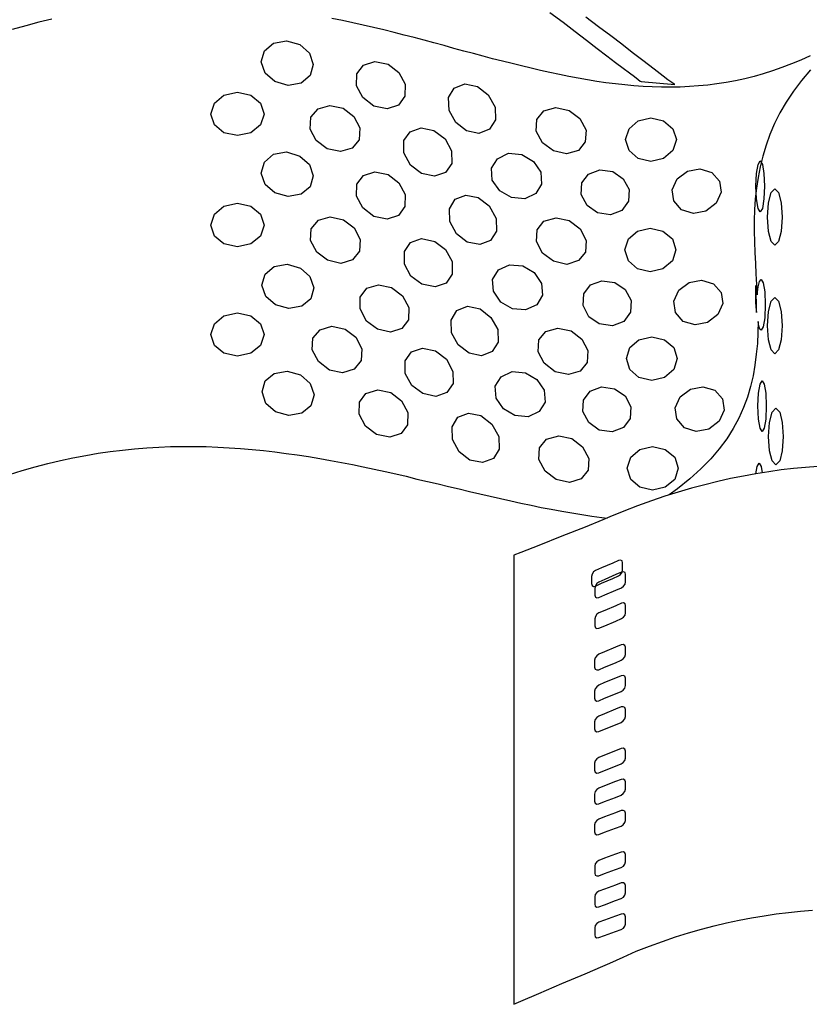
# Model space of a CAD drawing. Extents: x 0 to 38.1, y 0 to 22.
# Drawn here: x 28.2 to 29.6, y 5.9 to 7.6 of the extents above; entities that cross this region are included whole.
import ezdxf

# ---------------------------------------------------------------- set-up
doc = ezdxf.new("R2010")
doc.units = 0
doc.header["$LTSCALE"] = 0.5
doc.header["$MEASUREMENT"] = 0
for name, color, linetype in [('GEOWEB', 7, 'CONTINUOUS'), ('HOLES', 7, 'CONTINUOUS'), ('STAPLES', 7, 'CONTINUOUS'), ('TENDONS', 7, 'CONTINUOUS')]:
    doc.layers.add(name, color=color, linetype=linetype)

msp = doc.modelspace()

# ---------------------------------------------------------------- linework, layer by layer
at = {"layer": 'GEOWEB'}
for points in [[(28.27753, 7.58666), (28.25522, 7.58151), (28.23291, 7.57522), (28.21003, 7.56893)], [(29.57138, 7.52431), (29.55537, 7.51688), (29.53935, 7.51059), (29.52333, 7.50429), (29.50732, 7.49857), (29.4913, 7.49343), (29.47586, 7.48885), (29.45984, 7.48485), (29.44383, 7.48141), (29.42838, 7.47855), (29.41237, 7.47627), (29.39692, 7.47398), (29.38091, 7.47283), (29.36546, 7.47169), (29.34945, 7.47055), (29.334, 7.47055), (29.31799, 7.47055), (29.30197, 7.47112), (29.28653, 7.47169), (29.27051, 7.47283), (29.25507, 7.47455), (29.23905, 7.47627), (29.22304, 7.47798), (29.20759, 7.48027), (29.19158, 7.48313), (29.17556, 7.48599), (29.15954, 7.48885), (29.14353, 7.49228), (29.12751, 7.49571), (29.1115, 7.49915), (29.09548, 7.50315), (29.07889, 7.50715), (29.06288, 7.51116), (29.04629, 7.51516), (29.0297, 7.51917), (29.01369, 7.52374), (28.9971, 7.52832), (28.98051, 7.53232), (28.96335, 7.5369), (28.94676, 7.54147), (28.9296, 7.54605), (28.91301, 7.55063), (28.89585, 7.5552), (28.87869, 7.55921), (28.86153, 7.56378), (28.8438, 7.56836), (28.82664, 7.57236), (28.80891, 7.57637), (28.79118, 7.58037), (28.77345, 7.58437), (28.75514, 7.58781)], [(29.57223, 7.50023), (29.55679, 7.48193), (29.54306, 7.46363), (29.53048, 7.44532), (29.51961, 7.42702), (29.51046, 7.40871), (29.50245, 7.38984), (29.49616, 7.37153), (29.49044, 7.35323), (29.48586, 7.33493), (29.48243, 7.31662), (29.48014, 7.29832), (29.47786, 7.28002), (29.47671, 7.26171), (29.47614, 7.24341), (29.47614, 7.2251), (29.47671, 7.2068), (29.47728, 7.1885), (29.47843, 7.17019), (29.479, 7.15246), (29.48014, 7.13416), (29.48072, 7.11642), (29.48072, 7.11642), (29.48243, 7.13015), (29.48472, 7.1393), (29.48758, 7.14274), (29.48758, 7.14274), (29.49101, 7.13702), (29.49387, 7.12157), (29.49444, 7.09984), (29.49444, 7.09984), (29.49387, 7.07753), (29.49101, 7.06208), (29.48758, 7.05636), (29.48758, 7.05636), (29.48529, 7.05808), (29.48358, 7.06323), (29.48243, 7.07124), (29.48243, 7.07124), (29.48186, 7.05236), (29.48129, 7.03348), (29.47957, 7.01518), (29.47728, 6.99688), (29.47442, 6.97857), (29.46985, 6.96027), (29.4647, 6.94197), (29.45784, 6.92423), (29.44983, 6.9065), (29.4401, 6.88877), (29.42924, 6.87104), (29.41608, 6.85388), (29.40178, 6.83672), (29.38462, 6.81956), (29.36632, 6.80297), (29.34515, 6.78581), (29.33089, 6.77547)], [(28.20546, 6.80989), (28.22719, 6.81676), (28.24893, 6.82305), (28.27066, 6.82877), (28.2924, 6.83392), (28.31356, 6.83849), (28.3353, 6.8425), (28.35646, 6.8465), (28.37705, 6.84936), (28.39822, 6.85165), (28.41881, 6.85394), (28.4394, 6.85565), (28.45999, 6.8568), (28.48001, 6.85794), (28.50061, 6.85794), (28.52062, 6.85794), (28.54064, 6.85794), (28.56066, 6.8568), (28.58011, 6.85565), (28.59956, 6.85451), (28.61958, 6.85279), (28.63846, 6.85108), (28.6579, 6.84879), (28.67735, 6.84593), (28.69623, 6.84364), (28.71568, 6.84078), (28.73455, 6.83735), (28.75286, 6.83392), (28.77173, 6.83048), (28.79061, 6.82705), (28.80891, 6.82305), (28.82779, 6.81904), (28.84609, 6.81504), (28.86439, 6.81104), (28.88213, 6.80703), (28.90043, 6.80246), (28.91873, 6.79845), (28.93647, 6.79445), (28.9542, 6.78987), (28.9725, 6.78587), (28.99023, 6.78129), (29.00797, 6.77729), (29.0257, 6.77328), (29.04286, 6.76928), (29.06059, 6.76528), (29.07775, 6.76127), (29.09548, 6.75784), (29.11264, 6.75384), (29.1298, 6.75098), (29.14753, 6.74754), (29.16469, 6.74468), (29.18185, 6.74182), (29.19901, 6.73896), (29.21617, 6.73668), (29.22495, 6.73577)], [(29.58425, 6.82356), (29.56365, 6.82185), (29.54306, 6.82013), (29.5219, 6.81784), (29.50074, 6.81498), (29.479, 6.81155), (29.45784, 6.80755), (29.43553, 6.80354), (29.41379, 6.79839), (29.39148, 6.79267), (29.36918, 6.78695), (29.3463, 6.78009), (29.32342, 6.77323), (29.30054, 6.76522), (29.27708, 6.75664), (29.25363, 6.74749), (29.22961, 6.73776), (29.22961, 6.73776), (29.2176, 6.73262), (29.18728, 6.7206), (29.14781, 6.70516), (29.10835, 6.68914), (29.07803, 6.67713), (29.06602, 6.67256), (29.06602, 6.67256), (29.06602, 5.90665), (29.06602, 5.90665), (29.07803, 5.9118), (29.10835, 5.92496), (29.14781, 5.94212), (29.18728, 5.95871), (29.2176, 5.97186), (29.22961, 5.97701), (29.22961, 5.97701), (29.25249, 5.9873), (29.2748, 5.99703), (29.2971, 6.00561), (29.31941, 6.01362), (29.34172, 6.02162), (29.36403, 6.02849), (29.38576, 6.03478), (29.4075, 6.0405), (29.42866, 6.04565), (29.4504, 6.05022), (29.47156, 6.05423), (29.49273, 6.05766), (29.51332, 6.06109), (29.53448, 6.06338), (29.55507, 6.06567), (29.57567, 6.06738)]]:
    msp.add_lwpolyline(points, dxfattribs=at)
at = {"layer": 'HOLES'}
for points in [[(28.67792, 7.54948), (28.7008, 7.54319), (28.71739, 7.52889), (28.72368, 7.50944), (28.72368, 7.50944), (28.71854, 7.49057), (28.70309, 7.47741), (28.68078, 7.47341), (28.68078, 7.47341), (28.6579, 7.48027), (28.64132, 7.49457), (28.63445, 7.51402), (28.63445, 7.51402), (28.64017, 7.53289), (28.65562, 7.54548), (28.67792, 7.54948), (28.67792, 7.54948), (28.67792, 7.54948)], [(28.82893, 7.51459), (28.85124, 7.51001), (28.86954, 7.49571), (28.88041, 7.47569), (28.88041, 7.47569), (28.87984, 7.4551), (28.86897, 7.44023), (28.84952, 7.43394), (28.84952, 7.43394), (28.82721, 7.43852), (28.80834, 7.45282), (28.79747, 7.47283), (28.79747, 7.47283), (28.79804, 7.49343), (28.80948, 7.5083), (28.82893, 7.51459), (28.82893, 7.51459), (28.82893, 7.51459)], [(28.98223, 7.47627), (29.00396, 7.47169), (29.02227, 7.45739), (29.03371, 7.4368), (29.03371, 7.4368), (29.03428, 7.41506), (29.02455, 7.39905), (29.00625, 7.39161), (29.00625, 7.39161), (28.98509, 7.39619), (28.96678, 7.41049), (28.95534, 7.43108), (28.95534, 7.43108), (28.9542, 7.45282), (28.96392, 7.46883), (28.98223, 7.47627), (28.98223, 7.47627), (28.98223, 7.47627)], [(28.59441, 7.46197), (28.61729, 7.45682), (28.63331, 7.44366), (28.6396, 7.42479), (28.6396, 7.42479), (28.63331, 7.40648), (28.61729, 7.39276), (28.59441, 7.38818), (28.59441, 7.38818), (28.57096, 7.39276), (28.55494, 7.40648), (28.54865, 7.42479), (28.54865, 7.42479), (28.55494, 7.44366), (28.57096, 7.45682), (28.59441, 7.46197), (28.59441, 7.46197), (28.59441, 7.46197)], [(28.75171, 7.43966), (28.77459, 7.43508), (28.79289, 7.42078), (28.80319, 7.40134), (28.80319, 7.40134), (28.80205, 7.38074), (28.79003, 7.36644), (28.77002, 7.36072), (28.77002, 7.36072), (28.74714, 7.3653), (28.72883, 7.3796), (28.71854, 7.39905), (28.71854, 7.39905), (28.71968, 7.41964), (28.73169, 7.43394), (28.75171, 7.43966), (28.75171, 7.43966), (28.75171, 7.43966)], [(29.13724, 7.43623), (29.16012, 7.43108), (29.17842, 7.41735), (29.18929, 7.39733), (29.18929, 7.39733), (29.18757, 7.37731), (29.17613, 7.36244), (29.15554, 7.35672), (29.15554, 7.35672), (29.13323, 7.36187), (29.11493, 7.3756), (29.10406, 7.39562), (29.10406, 7.39562), (29.1052, 7.41564), (29.11722, 7.43051), (29.13724, 7.43623), (29.13724, 7.43623), (29.13724, 7.43623)], [(29.29968, 7.4185), (29.32142, 7.41335), (29.33686, 7.39962), (29.34315, 7.38132), (29.34315, 7.38132), (29.33686, 7.36244), (29.32142, 7.34928), (29.29968, 7.34414), (29.29968, 7.34414), (29.27795, 7.34928), (29.2625, 7.36244), (29.25621, 7.38132), (29.25621, 7.38132), (29.2625, 7.39962), (29.27795, 7.41335), (29.29968, 7.4185), (29.29968, 7.4185), (29.29968, 7.4185)], [(28.90787, 7.40134), (28.9296, 7.39676), (28.94848, 7.38246), (28.95935, 7.36187), (28.95935, 7.36187), (28.95992, 7.3407), (28.94905, 7.32526), (28.93017, 7.31897), (28.93017, 7.31897), (28.90844, 7.32354), (28.88956, 7.33784), (28.87812, 7.35844), (28.87812, 7.35844), (28.87812, 7.3796), (28.88899, 7.39447), (28.90787, 7.40134), (28.90787, 7.40134), (28.90787, 7.40134)], [(28.63445, 7.32412), (28.64017, 7.34299), (28.65562, 7.35615), (28.67792, 7.36015), (28.67792, 7.36015), (28.7008, 7.35329), (28.71739, 7.33899), (28.72368, 7.31954), (28.72368, 7.31954), (28.71854, 7.30066), (28.70309, 7.28808), (28.68078, 7.28408), (28.68078, 7.28408), (28.6579, 7.29037), (28.64132, 7.30467), (28.63445, 7.32412), (28.63445, 7.32412), (28.63445, 7.32412)], [(29.05658, 7.35786), (29.07946, 7.35558), (29.09948, 7.34414), (29.11207, 7.32583), (29.11207, 7.32583), (29.11321, 7.30524), (29.10349, 7.28922), (29.08461, 7.28007), (29.08461, 7.28007), (29.06173, 7.28236), (29.04171, 7.2938), (29.02913, 7.3121), (29.02913, 7.3121), (29.02799, 7.3327), (29.03771, 7.34871), (29.05658, 7.35786), (29.05658, 7.35786), (29.05658, 7.35786)], [(29.48586, 7.25828), (29.48243, 7.264), (29.48014, 7.28002), (29.479, 7.30175), (29.479, 7.30175), (29.48014, 7.32349), (29.48243, 7.33893), (29.48586, 7.34522), (29.48586, 7.34522), (29.48987, 7.33893), (29.49216, 7.32349), (29.4933, 7.30175), (29.4933, 7.30175), (29.49216, 7.28002), (29.48987, 7.264), (29.48586, 7.25828), (29.48586, 7.25828), (29.48586, 7.25828)], [(28.82893, 7.3264), (28.85124, 7.32183), (28.86954, 7.30753), (28.88041, 7.28751), (28.88041, 7.28751), (28.87984, 7.26692), (28.86897, 7.25204), (28.84952, 7.24575), (28.84952, 7.24575), (28.82721, 7.25033), (28.80834, 7.26463), (28.79747, 7.28465), (28.79747, 7.28465), (28.79804, 7.30524), (28.80948, 7.32011), (28.82893, 7.3264), (28.82893, 7.3264), (28.82893, 7.3264)], [(29.2625, 7.29609), (29.26136, 7.27607), (29.24992, 7.26062), (29.23047, 7.25319), (29.23047, 7.25319), (29.20874, 7.25662), (29.191, 7.26863), (29.18071, 7.28751), (29.18071, 7.28751), (29.18185, 7.30753), (29.19329, 7.3224), (29.21274, 7.32984), (29.21274, 7.32984), (29.23448, 7.32698), (29.25221, 7.31439), (29.2625, 7.29609), (29.2625, 7.29609), (29.2625, 7.29609)], [(29.40379, 7.32526), (29.41694, 7.31039), (29.4198, 7.29151), (29.41122, 7.27264), (29.41122, 7.27264), (29.39349, 7.25948), (29.37233, 7.25548), (29.35173, 7.26177), (29.35173, 7.26177), (29.33858, 7.27664), (29.33572, 7.29552), (29.3443, 7.31439), (29.3443, 7.31439), (29.36203, 7.32755), (29.38319, 7.33155), (29.40379, 7.32526), (29.40379, 7.32526), (29.40379, 7.32526)], [(29.51103, 7.29717), (29.51732, 7.29088), (29.5219, 7.27315), (29.52361, 7.24913), (29.52361, 7.24913), (29.5219, 7.22453), (29.51732, 7.20737), (29.51103, 7.20108), (29.51103, 7.20108), (29.50474, 7.20737), (29.50016, 7.22453), (29.49845, 7.24913), (29.49845, 7.24913), (29.50016, 7.27315), (29.50474, 7.29088), (29.51103, 7.29717), (29.51103, 7.29717), (29.51103, 7.29717)], [(28.59441, 7.27264), (28.61729, 7.26749), (28.63331, 7.25433), (28.6396, 7.23546), (28.6396, 7.23546), (28.63331, 7.21658), (28.61729, 7.20342), (28.59441, 7.19828), (28.59441, 7.19828), (28.57096, 7.20342), (28.55494, 7.21658), (28.54865, 7.23546), (28.54865, 7.23546), (28.55494, 7.25433), (28.57096, 7.26749), (28.59441, 7.27264), (28.59441, 7.27264), (28.59441, 7.27264)], [(28.98394, 7.28636), (29.00511, 7.28236), (29.02398, 7.26806), (29.03542, 7.2469), (29.03542, 7.2469), (29.03599, 7.22516), (29.02627, 7.20914), (29.00797, 7.20228), (29.00797, 7.20228), (28.98623, 7.20628), (28.96793, 7.22058), (28.95649, 7.24175), (28.95649, 7.24175), (28.95591, 7.26348), (28.96564, 7.2795), (28.98394, 7.28636), (28.98394, 7.28636), (28.98394, 7.28636)], [(28.71911, 7.20914), (28.72025, 7.22916), (28.73226, 7.24404), (28.75228, 7.24976), (28.75228, 7.24976), (28.77516, 7.24461), (28.79347, 7.23088), (28.80376, 7.21086), (28.80376, 7.21086), (28.80262, 7.19084), (28.79061, 7.17597), (28.77059, 7.17025), (28.77059, 7.17025), (28.74771, 7.1754), (28.7294, 7.18913), (28.71911, 7.20914), (28.71911, 7.20914), (28.71911, 7.20914)], [(29.13781, 7.24804), (29.16012, 7.24346), (29.17899, 7.22916), (29.18929, 7.20914), (29.18929, 7.20914), (29.18814, 7.18913), (29.17613, 7.17483), (29.15611, 7.16853), (29.15611, 7.16853), (29.13323, 7.17368), (29.11493, 7.18741), (29.10463, 7.20743), (29.10463, 7.20743), (29.10578, 7.22745), (29.11722, 7.24232), (29.13781, 7.24804), (29.13781, 7.24804), (29.13781, 7.24804)], [(29.25507, 7.19313), (29.26136, 7.212), (29.2768, 7.22516), (29.29854, 7.23031), (29.29854, 7.23031), (29.32027, 7.22516), (29.33629, 7.212), (29.34201, 7.19313), (29.34201, 7.19313), (29.33629, 7.17425), (29.32027, 7.1611), (29.29854, 7.15595), (29.29854, 7.15595), (29.2768, 7.1611), (29.26136, 7.17425), (29.25507, 7.19313), (29.25507, 7.19313), (29.25507, 7.19313)], [(28.87927, 7.16911), (28.87927, 7.19027), (28.88956, 7.20571), (28.90844, 7.21258), (28.90844, 7.21258), (28.93075, 7.20743), (28.94905, 7.1937), (28.96049, 7.17311), (28.96049, 7.17311), (28.96049, 7.15195), (28.95019, 7.1365), (28.93132, 7.13021), (28.93132, 7.13021), (28.90901, 7.13479), (28.89013, 7.14851), (28.87927, 7.16911), (28.87927, 7.16911), (28.87927, 7.16911)], [(28.67907, 7.16911), (28.70195, 7.16224), (28.71796, 7.14794), (28.72483, 7.12849), (28.72483, 7.12849), (28.71968, 7.10962), (28.70424, 7.09703), (28.68193, 7.09303), (28.68193, 7.09303), (28.65905, 7.09932), (28.64246, 7.11362), (28.6356, 7.13307), (28.6356, 7.13307), (28.64132, 7.15195), (28.65676, 7.1651), (28.67907, 7.16911), (28.67907, 7.16911), (28.67907, 7.16911)], [(29.03085, 7.12277), (29.0297, 7.14279), (29.03943, 7.15938), (29.0583, 7.16796), (29.0583, 7.16796), (29.08118, 7.16625), (29.10063, 7.15481), (29.11321, 7.13593), (29.11321, 7.13593), (29.11493, 7.11591), (29.1052, 7.09932), (29.08576, 7.09074), (29.08576, 7.09074), (29.06345, 7.09246), (29.04343, 7.1039), (29.03085, 7.12277), (29.03085, 7.12277), (29.03085, 7.12277)], [(29.18414, 7.09818), (29.18528, 7.1182), (29.19672, 7.13364), (29.21617, 7.14051), (29.21617, 7.14051), (29.23791, 7.13765), (29.25564, 7.12563), (29.26594, 7.10676), (29.26594, 7.10676), (29.26479, 7.08674), (29.25335, 7.07129), (29.2339, 7.06386), (29.2339, 7.06386), (29.2116, 7.06729), (29.19386, 7.0793), (29.18414, 7.09818), (29.18414, 7.09818), (29.18414, 7.09818)], [(29.34716, 7.12449), (29.36489, 7.13765), (29.38605, 7.14165), (29.40665, 7.13536), (29.40665, 7.13536), (29.4198, 7.12049), (29.42266, 7.10161), (29.41408, 7.08273), (29.41408, 7.08273), (29.39635, 7.06958), (29.37519, 7.06557), (29.35459, 7.07129), (29.35459, 7.07129), (29.34144, 7.08617), (29.33858, 7.10561), (29.34716, 7.12449), (29.34716, 7.12449), (29.34716, 7.12449)], [(28.83465, 7.13364), (28.85696, 7.12907), (28.87583, 7.11477), (28.8867, 7.09475), (28.8867, 7.09475), (28.88613, 7.07415), (28.87469, 7.05928), (28.85524, 7.05299), (28.85524, 7.05299), (28.83293, 7.05814), (28.81463, 7.07187), (28.80376, 7.09246), (28.80376, 7.09246), (28.80376, 7.11248), (28.8152, 7.12792), (28.83465, 7.13364), (28.83465, 7.13364), (28.83465, 7.13364)], [(29.47843, 7.11528), (29.47843, 7.10498), (29.479, 7.09526), (29.48014, 7.08668), (29.48014, 7.08668), (29.48014, 7.10212), (29.47957, 7.117), (29.479, 7.13244), (29.479, 7.13244), (29.47843, 7.12672), (29.47843, 7.12157), (29.47843, 7.11528), (29.47843, 7.11528), (29.47843, 7.11528)], [(29.51103, 7.11185), (29.51732, 7.10556), (29.5219, 7.0884), (29.52361, 7.0638), (29.52361, 7.0638), (29.5219, 7.03978), (29.51732, 7.02262), (29.51103, 7.01575), (29.51103, 7.01575), (29.50474, 7.02262), (29.50016, 7.03978), (29.49845, 7.0638), (29.49845, 7.0638), (29.50016, 7.0884), (29.50474, 7.10556), (29.51103, 7.11185), (29.51103, 7.11185), (29.51103, 7.11185)], [(28.9868, 7.09703), (29.00854, 7.09246), (29.02684, 7.07816), (29.03828, 7.05757), (29.03828, 7.05757), (29.03885, 7.03583), (29.02913, 7.01981), (29.01083, 7.01238), (29.01083, 7.01238), (28.98966, 7.01695), (28.97079, 7.03125), (28.95935, 7.05185), (28.95935, 7.05185), (28.95877, 7.07358), (28.9685, 7.0896), (28.9868, 7.09703), (28.9868, 7.09703), (28.9868, 7.09703)], [(28.59441, 7.01181), (28.57096, 7.01695), (28.55494, 7.03011), (28.54865, 7.04899), (28.54865, 7.04899), (28.55494, 7.06729), (28.57096, 7.08045), (28.59441, 7.08559), (28.59441, 7.08559), (28.61729, 7.08045), (28.63331, 7.06729), (28.6396, 7.04899), (28.6396, 7.04899), (28.63331, 7.03011), (28.61729, 7.01695), (28.59441, 7.01181), (28.59441, 7.01181), (28.59441, 7.01181)], [(28.77345, 6.98378), (28.75114, 6.98835), (28.73226, 7.00265), (28.72197, 7.02267), (28.72197, 7.02267), (28.72311, 7.04269), (28.73512, 7.05699), (28.75514, 7.06329), (28.75514, 7.06329), (28.77802, 7.05814), (28.79633, 7.04441), (28.80662, 7.02439), (28.80662, 7.02439), (28.80548, 7.00437), (28.79347, 6.9895), (28.77345, 6.98378), (28.77345, 6.98378), (28.77345, 6.98378)], [(29.14067, 7.05985), (29.16355, 7.05528), (29.18185, 7.04098), (29.19215, 7.02153), (29.19215, 7.02153), (29.191, 7.00094), (29.17899, 6.98664), (29.15897, 6.98092), (29.15897, 6.98092), (29.13609, 6.98549), (29.11779, 6.99979), (29.10749, 7.01924), (29.10749, 7.01924), (29.10864, 7.03983), (29.12065, 7.05413), (29.14067, 7.05985), (29.14067, 7.05985), (29.14067, 7.05985)], [(29.3014, 7.04498), (29.32313, 7.03983), (29.33858, 7.02668), (29.3443, 7.0078), (29.3443, 7.0078), (29.33858, 6.98893), (29.32313, 6.97577), (29.3014, 6.97062), (29.3014, 6.97062), (29.27909, 6.97577), (29.26365, 6.98893), (29.25793, 7.0078), (29.25793, 7.0078), (29.26365, 7.02668), (29.27909, 7.03983), (29.3014, 7.04498), (29.3014, 7.04498), (29.3014, 7.04498)], [(28.93246, 6.94317), (28.91073, 6.94831), (28.89185, 6.96204), (28.88041, 6.98263), (28.88041, 6.98263), (28.88041, 7.0038), (28.89128, 7.01924), (28.91015, 7.02553), (28.91015, 7.02553), (28.93189, 7.02096), (28.95077, 7.00666), (28.96163, 6.98607), (28.96163, 6.98607), (28.96221, 6.96547), (28.95134, 6.95003), (28.93246, 6.94317), (28.93246, 6.94317), (28.93246, 6.94317)], [(28.68193, 6.91056), (28.65905, 6.91686), (28.64246, 6.93116), (28.63617, 6.95117), (28.63617, 6.95117), (28.64132, 6.97005), (28.65676, 6.98263), (28.67907, 6.98664), (28.67907, 6.98664), (28.70195, 6.98035), (28.71854, 6.96547), (28.7254, 6.94603), (28.7254, 6.94603), (28.71968, 6.92715), (28.70424, 6.91457), (28.68193, 6.91056), (28.68193, 6.91056), (28.68193, 6.91056)], [(29.03542, 6.94031), (29.03371, 6.9609), (29.044, 6.97691), (29.06288, 6.98607), (29.06288, 6.98607), (29.08576, 6.98378), (29.1052, 6.97234), (29.11779, 6.95403), (29.11779, 6.95403), (29.1195, 6.93344), (29.10921, 6.91743), (29.09033, 6.90828), (29.09033, 6.90828), (29.06745, 6.91056), (29.04801, 6.922), (29.03542, 6.94031), (29.03542, 6.94031), (29.03542, 6.94031)], [(29.4893, 6.88362), (29.48586, 6.88934), (29.483, 6.90479), (29.48186, 6.92709), (29.48186, 6.92709), (29.483, 6.94883), (29.48586, 6.96427), (29.4893, 6.96999), (29.4893, 6.96999), (29.49273, 6.96427), (29.49559, 6.94883), (29.49616, 6.92709), (29.49616, 6.92709), (29.49559, 6.90479), (29.49273, 6.88934), (29.4893, 6.88362), (29.4893, 6.88362), (29.4893, 6.88362)], [(28.8541, 6.87396), (28.83122, 6.87853), (28.81291, 6.89283), (28.80205, 6.91285), (28.80205, 6.91285), (28.80262, 6.93344), (28.81349, 6.94831), (28.83351, 6.95461), (28.83351, 6.95461), (28.85581, 6.95003), (28.87412, 6.93573), (28.88499, 6.91571), (28.88499, 6.91571), (28.88441, 6.89512), (28.87355, 6.88025), (28.8541, 6.87396), (28.8541, 6.87396), (28.8541, 6.87396)], [(29.23333, 6.88311), (29.2116, 6.88597), (29.19386, 6.89855), (29.18357, 6.91743), (29.18357, 6.91743), (29.18471, 6.93687), (29.19615, 6.95232), (29.2156, 6.95975), (29.2156, 6.95975), (29.23734, 6.95632), (29.25564, 6.94431), (29.26536, 6.92544), (29.26536, 6.92544), (29.26422, 6.90542), (29.25278, 6.89054), (29.23333, 6.88311), (29.23333, 6.88311), (29.23333, 6.88311)], [(29.41637, 6.90084), (29.39864, 6.88768), (29.3769, 6.88368), (29.35688, 6.88997), (29.35688, 6.88997), (29.34373, 6.90484), (29.34087, 6.92372), (29.34945, 6.94259), (29.34945, 6.94259), (29.36718, 6.95575), (29.38834, 6.95975), (29.40893, 6.95403), (29.40893, 6.95403), (29.42209, 6.93916), (29.42495, 6.91972), (29.41637, 6.90084), (29.41637, 6.90084), (29.41637, 6.90084)], [(29.51275, 6.82642), (29.50646, 6.83329), (29.50188, 6.85045), (29.50016, 6.87504), (29.50016, 6.87504), (29.50188, 6.89907), (29.50646, 6.91623), (29.51275, 6.92309), (29.51275, 6.92309), (29.51961, 6.91623), (29.52361, 6.89907), (29.52533, 6.87504), (29.52533, 6.87504), (29.52361, 6.85045), (29.51961, 6.83329), (29.51275, 6.82642), (29.51275, 6.82642), (29.51275, 6.82642)], [(29.01254, 6.83048), (28.99081, 6.83449), (28.9725, 6.84879), (28.96106, 6.86995), (28.96106, 6.86995), (28.96049, 6.89169), (28.97021, 6.9077), (28.98852, 6.91457), (28.98852, 6.91457), (29.00968, 6.91056), (29.02856, 6.89626), (29.04, 6.8751), (29.04, 6.8751), (29.04057, 6.85336), (29.03085, 6.83735), (29.01254, 6.83048), (29.01254, 6.83048), (29.01254, 6.83048)], [(29.16069, 6.79674), (29.13781, 6.80188), (29.1195, 6.81561), (29.10864, 6.83563), (29.10864, 6.83563), (29.10978, 6.85565), (29.12179, 6.87052), (29.14238, 6.87624), (29.14238, 6.87624), (29.16469, 6.87167), (29.183, 6.85737), (29.19386, 6.83735), (29.19386, 6.83735), (29.19272, 6.81733), (29.18071, 6.80303), (29.16069, 6.79674), (29.16069, 6.79674), (29.16069, 6.79674)], [(29.30254, 6.78358), (29.28081, 6.78873), (29.26536, 6.80188), (29.25907, 6.82076), (29.25907, 6.82076), (29.26536, 6.83964), (29.28081, 6.85279), (29.30254, 6.85794), (29.30254, 6.85794), (29.32428, 6.85279), (29.34029, 6.83964), (29.34601, 6.82076), (29.34601, 6.82076), (29.34029, 6.80188), (29.32428, 6.78873), (29.30254, 6.78358), (29.30254, 6.78358), (29.30254, 6.78358)], [(29.47847, 6.81145), (29.48072, 6.82356), (29.48415, 6.82928), (29.48415, 6.82928), (29.48758, 6.82356), (29.4895, 6.81321)]]:
    msp.add_lwpolyline(points, dxfattribs=at)
at = {"layer": 'STAPLES'}
for points in [[(29.2442, 6.63715), (29.24763, 6.63944), (29.25049, 6.64344), (29.25106, 6.64745), (29.25106, 6.64745), (29.25106, 6.65031), (29.25106, 6.6566), (29.25106, 6.65946), (29.25106, 6.65946), (29.25049, 6.66289), (29.24763, 6.66403), (29.2442, 6.66346), (29.2442, 6.66346), (29.23448, 6.65889), (29.2156, 6.65088), (29.2053, 6.6463), (29.2053, 6.6463), (29.20187, 6.64401), (29.19958, 6.64001), (29.19844, 6.63601), (29.19844, 6.63601), (29.19844, 6.63315), (29.19844, 6.62743), (29.19844, 6.62399), (29.19844, 6.62399), (29.19958, 6.62113), (29.20187, 6.61942), (29.2053, 6.61999), (29.2053, 6.61999), (29.2156, 6.62457), (29.23448, 6.63257), (29.2442, 6.63715), (29.2442, 6.63715), (29.2442, 6.63715)], [(29.24963, 6.61707), (29.25306, 6.61993), (29.25592, 6.62336), (29.25649, 6.62737), (29.25649, 6.62737), (29.25649, 6.63023), (29.25649, 6.63652), (29.25649, 6.63938), (29.25649, 6.63938), (29.25592, 6.64281), (29.25306, 6.64396), (29.24963, 6.64338), (29.24963, 6.64338), (29.23991, 6.63938), (29.22103, 6.63137), (29.21073, 6.6268), (29.21073, 6.6268), (29.2073, 6.62451), (29.20501, 6.6205), (29.20387, 6.6165), (29.20387, 6.6165), (29.20387, 6.61364), (29.20387, 6.60735), (29.20387, 6.60449), (29.20387, 6.60449), (29.20501, 6.60106), (29.2073, 6.59991), (29.21073, 6.60048), (29.21073, 6.60048), (29.22103, 6.60506), (29.23991, 6.61307), (29.24963, 6.61707), (29.24963, 6.61707), (29.24963, 6.61707)], [(29.24963, 6.56445), (29.25306, 6.56674), (29.25592, 6.57017), (29.25649, 6.57417), (29.25649, 6.57417), (29.25649, 6.5776), (29.25649, 6.58332), (29.25649, 6.58676), (29.25649, 6.58676), (29.25592, 6.58962), (29.25306, 6.59133), (29.24963, 6.59076), (29.24963, 6.59076), (29.23991, 6.58618), (29.22103, 6.57818), (29.21073, 6.57417), (29.21073, 6.57417), (29.2073, 6.57188), (29.20501, 6.56788), (29.20387, 6.56388), (29.20387, 6.56388), (29.20387, 6.56102), (29.20387, 6.55472), (29.20387, 6.55186), (29.20387, 6.55186), (29.20501, 6.54843), (29.2073, 6.54729), (29.21073, 6.54786), (29.21073, 6.54786), (29.22103, 6.55186), (29.23991, 6.55987), (29.24963, 6.56445), (29.24963, 6.56445), (29.24963, 6.56445)], [(29.24906, 6.49352), (29.25249, 6.49581), (29.25535, 6.49924), (29.25649, 6.50324), (29.25649, 6.50324), (29.25649, 6.50668), (29.25649, 6.5124), (29.25649, 6.51583), (29.25649, 6.51583), (29.25535, 6.51869), (29.25249, 6.5204), (29.24906, 6.51983), (29.24906, 6.51983), (29.23933, 6.51583), (29.22046, 6.50782), (29.21073, 6.50382), (29.21073, 6.50382), (29.2073, 6.50096), (29.20444, 6.49753), (29.2033, 6.49352), (29.2033, 6.49352), (29.2033, 6.49066), (29.2033, 6.48437), (29.2033, 6.48151), (29.2033, 6.48151), (29.20444, 6.47808), (29.2073, 6.47693), (29.21073, 6.47693), (29.21073, 6.47693), (29.22046, 6.48151), (29.23933, 6.48895), (29.24906, 6.49352), (29.24906, 6.49352), (29.24906, 6.49352)], [(29.24906, 6.44033), (29.25249, 6.44261), (29.25535, 6.44605), (29.25649, 6.45005), (29.25649, 6.45005), (29.25649, 6.45348), (29.25649, 6.4592), (29.25649, 6.46263), (29.25649, 6.46263), (29.25535, 6.46607), (29.25249, 6.46721), (29.24906, 6.46664), (29.24906, 6.46664), (29.23933, 6.46263), (29.22046, 6.4552), (29.21073, 6.45062), (29.21073, 6.45062), (29.2073, 6.44833), (29.20444, 6.4449), (29.2033, 6.4409), (29.2033, 6.4409), (29.2033, 6.43804), (29.2033, 6.43175), (29.2033, 6.42889), (29.2033, 6.42889), (29.20444, 6.42545), (29.2073, 6.42374), (29.21073, 6.42431), (29.21073, 6.42431), (29.22046, 6.42889), (29.23933, 6.43632), (29.24906, 6.44033), (29.24906, 6.44033), (29.24906, 6.44033)], [(29.24906, 6.38713), (29.25249, 6.38999), (29.25535, 6.39342), (29.25649, 6.39743), (29.25649, 6.39743), (29.25649, 6.40029), (29.25649, 6.40658), (29.25649, 6.40944), (29.25649, 6.40944), (29.25535, 6.41287), (29.25249, 6.41401), (29.24906, 6.41401), (29.24906, 6.41401), (29.23933, 6.41001), (29.22046, 6.402), (29.21073, 6.398), (29.21073, 6.398), (29.2073, 6.39571), (29.20444, 6.39228), (29.2033, 6.38827), (29.2033, 6.38827), (29.2033, 6.38484), (29.2033, 6.37912), (29.2033, 6.37626), (29.2033, 6.37626), (29.20444, 6.37283), (29.2073, 6.37111), (29.21073, 6.37169), (29.21073, 6.37169), (29.22046, 6.37569), (29.23933, 6.38313), (29.24906, 6.38713), (29.24906, 6.38713), (29.24906, 6.38713)], [(29.24906, 6.31677), (29.25249, 6.31906), (29.25535, 6.32249), (29.25649, 6.3265), (29.25649, 6.3265), (29.25649, 6.32936), (29.25649, 6.33565), (29.25649, 6.33851), (29.25649, 6.33851), (29.25535, 6.34194), (29.25249, 6.34366), (29.24906, 6.34309), (29.24906, 6.34309), (29.23933, 6.33908), (29.22046, 6.33165), (29.21073, 6.32764), (29.21073, 6.32764), (29.2073, 6.32535), (29.20444, 6.32192), (29.2033, 6.31792), (29.2033, 6.31792), (29.2033, 6.31506), (29.2033, 6.30877), (29.2033, 6.30591), (29.2033, 6.30591), (29.20444, 6.30247), (29.2073, 6.30076), (29.21073, 6.30133), (29.21073, 6.30133), (29.22046, 6.30533), (29.23933, 6.31277), (29.24906, 6.31677), (29.24906, 6.31677), (29.24906, 6.31677)], [(29.24906, 6.26358), (29.25249, 6.26587), (29.25535, 6.2693), (29.25649, 6.2733), (29.25649, 6.2733), (29.25649, 6.27673), (29.25649, 6.28245), (29.25649, 6.28589), (29.25649, 6.28589), (29.25535, 6.28875), (29.25249, 6.29046), (29.24906, 6.28989), (29.24906, 6.28989), (29.23933, 6.28646), (29.22046, 6.27902), (29.21073, 6.27502), (29.21073, 6.27502), (29.2073, 6.27273), (29.20444, 6.2693), (29.2033, 6.26529), (29.2033, 6.26529), (29.2033, 6.26243), (29.2033, 6.25614), (29.2033, 6.25328), (29.2033, 6.25328), (29.20444, 6.24985), (29.2073, 6.24813), (29.21073, 6.24871), (29.21073, 6.24871), (29.22046, 6.25271), (29.23933, 6.25957), (29.24906, 6.26358), (29.24906, 6.26358), (29.24906, 6.26358)], [(29.24906, 6.21038), (29.25249, 6.21267), (29.25535, 6.21668), (29.25649, 6.22011), (29.25649, 6.22011), (29.25649, 6.22354), (29.25649, 6.22926), (29.25649, 6.23269), (29.25649, 6.23269), (29.25535, 6.23612), (29.25249, 6.23727), (29.24906, 6.23727), (29.24906, 6.23727), (29.23933, 6.23326), (29.22046, 6.2264), (29.21073, 6.2224), (29.21073, 6.2224), (29.2073, 6.22011), (29.20444, 6.21668), (29.2033, 6.21267), (29.2033, 6.21267), (29.2033, 6.20924), (29.2033, 6.20352), (29.2033, 6.20066), (29.2033, 6.20066), (29.20444, 6.19723), (29.2073, 6.19551), (29.21073, 6.19608), (29.21073, 6.19608), (29.22046, 6.20009), (29.23933, 6.20695), (29.24906, 6.21038), (29.24906, 6.21038), (29.24906, 6.21038)], [(29.24906, 6.14003), (29.25306, 6.14232), (29.25535, 6.14575), (29.25649, 6.14975), (29.25649, 6.14975), (29.25649, 6.15318), (29.25649, 6.1589), (29.25649, 6.16234), (29.25649, 6.16234), (29.25535, 6.1652), (29.25306, 6.16691), (29.24906, 6.16634), (29.24906, 6.16634), (29.23933, 6.16291), (29.22046, 6.15604), (29.21073, 6.15204), (29.21073, 6.15204), (29.2073, 6.14975), (29.20444, 6.14632), (29.20387, 6.14232), (29.20387, 6.14232), (29.20387, 6.13946), (29.20387, 6.13316), (29.20387, 6.1303), (29.20387, 6.1303), (29.20444, 6.12687), (29.2073, 6.12573), (29.21073, 6.12573), (29.21073, 6.12573), (29.22046, 6.12973), (29.23933, 6.1366), (29.24906, 6.14003), (29.24906, 6.14003), (29.24906, 6.14003)], [(29.24906, 6.08683), (29.25306, 6.08912), (29.25535, 6.09255), (29.25649, 6.09656), (29.25649, 6.09656), (29.25649, 6.09999), (29.25649, 6.10571), (29.25649, 6.10914), (29.25649, 6.10914), (29.25535, 6.112), (29.25306, 6.11372), (29.24906, 6.11372), (29.24906, 6.11372), (29.23933, 6.10971), (29.22046, 6.10285), (29.21073, 6.09942), (29.21073, 6.09942), (29.2073, 6.09713), (29.20444, 6.0937), (29.20387, 6.08969), (29.20387, 6.08969), (29.20387, 6.08683), (29.20387, 6.08054), (29.20387, 6.07768), (29.20387, 6.07768), (29.20444, 6.07425), (29.2073, 6.07253), (29.21073, 6.0731), (29.21073, 6.0731), (29.22046, 6.07654), (29.23933, 6.0834), (29.24906, 6.08683), (29.24906, 6.08683), (29.24906, 6.08683)], [(29.24906, 6.03421), (29.25306, 6.0365), (29.25535, 6.03993), (29.25649, 6.04336), (29.25649, 6.04336), (29.25649, 6.04679), (29.25649, 6.05308), (29.25649, 6.05594), (29.25649, 6.05594), (29.25535, 6.05938), (29.25306, 6.06109), (29.24906, 6.06052), (29.24906, 6.06052), (29.23933, 6.05709), (29.22046, 6.05022), (29.21073, 6.04679), (29.21073, 6.04679), (29.2073, 6.0445), (29.20444, 6.04107), (29.20387, 6.03707), (29.20387, 6.03707), (29.20387, 6.03421), (29.20387, 6.02792), (29.20387, 6.02506), (29.20387, 6.02506), (29.20444, 6.02162), (29.2073, 6.01991), (29.21073, 6.02048), (29.21073, 6.02048), (29.22046, 6.02391), (29.23933, 6.03078), (29.24906, 6.03421), (29.24906, 6.03421), (29.24906, 6.03421)]]:
    msp.add_lwpolyline(points, dxfattribs=at)
at = {"layer": 'TENDONS'}
for points in [[(29.12751, 7.5981), (29.14982, 7.58151), (29.17041, 7.5655), (29.18986, 7.55063), (29.20816, 7.5369), (29.22475, 7.52431), (29.23905, 7.51287), (29.25221, 7.50315), (29.26308, 7.49514), (29.27166, 7.48885), (29.27795, 7.4837), (29.28138, 7.48084), (29.2831, 7.48027), (29.2831, 7.48027), (29.2831, 7.48027)], [(29.2831, 7.48027), (29.34029, 7.47512), (29.34029, 7.47512), (29.33915, 7.47569), (29.33515, 7.47855), (29.32885, 7.48313), (29.32085, 7.48942), (29.31055, 7.49743), (29.29797, 7.50715), (29.28367, 7.51802), (29.26765, 7.53003), (29.24992, 7.54376), (29.23104, 7.55806), (29.21045, 7.57351), (29.18872, 7.59009)]]:
    msp.add_lwpolyline(points, dxfattribs=at)

doc.saveas('drawing.dxf')
